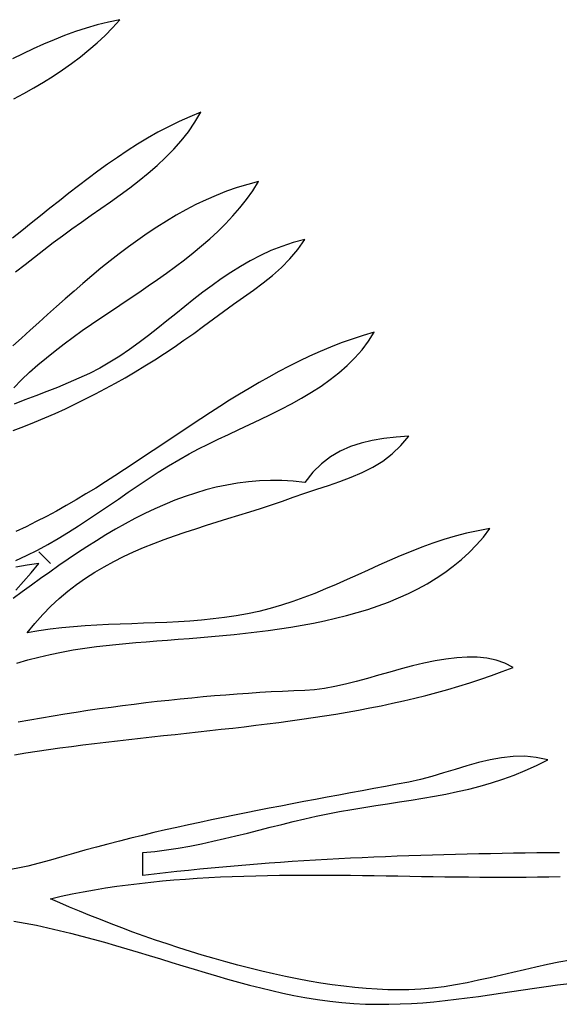
# Model space of a CAD drawing. Extents: x 48 to 1156, y 79 to 1581.
# Drawn here: x 441 to 488, y 1056 to 1141 of the extents above; entities that cross this region are included whole.
import ezdxf

# ---------------------------------------------------------------- set-up
doc = ezdxf.new("R2010")
doc.units = 0
doc.header["$MEASUREMENT"] = 0
doc.layers.add('C69', color=69, linetype='Continuous')
doc.layers.add('C7', color=62, linetype='Continuous')

msp = doc.modelspace()

# ---------------------------------------------------------------- linework, layer by layer
at = {"layer": 'C69'}
for points in [[(440.8278, 1134.1465), (441.7053, 1134.62), (442.5676, 1135.1073), (443.4132, 1135.6095), (444.2404, 1136.1279), (445.0476, 1136.6637), (445.8331, 1137.218), (446.5954, 1137.792), (447.3327, 1138.3869), (448.0434, 1139.004), (448.726, 1139.6444), (449.3787, 1140.3093), (450, 1141), (449.0183, 1140.793), (448.0518, 1140.5501), (447.0992, 1140.2738), (446.1597, 1139.9664), (445.232, 1139.6307), (444.315, 1139.2691), (443.4078, 1138.8841), (442.5091, 1138.4783), (441.618, 1138.0541), (440.7332, 1137.6142)], [(440.9917, 1119.2137), (441.8053, 1119.8378), (442.619, 1120.4641), (443.4327, 1121.0931), (444.2461, 1121.7253), (445.0383, 1122.3277), (445.8506, 1122.9206), (446.6779, 1123.5073), (447.5151, 1124.0913), (448.3571, 1124.6761), (449.1989, 1125.2651), (450.0355, 1125.8616), (450.8617, 1126.4692), (451.6726, 1127.0912), (452.463, 1127.7311), (453.228, 1128.3924), (453.9625, 1129.0784), (454.6614, 1129.7926), (455.3196, 1130.5384), (455.9321, 1131.3193), (456.4939, 1132.1387), (457, 1133), (456.0533, 1132.6151), (455.1212, 1132.1961), (454.203, 1131.7454), (453.2977, 1131.2651), (452.4046, 1130.7577), (451.5228, 1130.2255), (450.6515, 1129.6708), (449.79, 1129.0959), (448.9372, 1128.5031), (448.0926, 1127.8948), (447.2551, 1127.2733), (446.4241, 1126.6409), (445.5987, 1125.9999), (444.778, 1125.3527), (443.9612, 1124.7015), (443.1476, 1124.0487), (442.3363, 1123.3966), (441.5264, 1122.7476), (440.7173, 1122.1039)], [(440.8356, 1109.179), (441.5049, 1109.8572), (442.1991, 1110.5143), (442.9159, 1111.1523), (443.653, 1111.7729), (444.4082, 1112.3779), (445.1791, 1112.9693), (445.9635, 1113.5488), (446.759, 1114.1182), (447.5634, 1114.6794), (448.3745, 1115.2343), (449.1898, 1115.7846), (450.0072, 1116.3322), (450.8244, 1116.8789), (451.639, 1117.4265), (452.4488, 1117.977), (453.2515, 1118.532), (454.0448, 1119.0935), (454.8264, 1119.6632), (455.5941, 1120.2431), (456.3455, 1120.8349), (457.0784, 1121.4404), (457.7905, 1122.0615), (458.4794, 1122.7001), (459.143, 1123.3579), (459.7789, 1124.0368), (460.3848, 1124.7386), (460.9585, 1125.4652), (461.4976, 1126.2184), (462, 1127), (461.0664, 1126.7591), (460.1459, 1126.4797), (459.2382, 1126.1635), (458.3426, 1125.8123), (457.4587, 1125.4277), (456.586, 1125.0117), (455.724, 1124.5659), (454.8724, 1124.0921), (454.0305, 1123.5922), (453.1979, 1123.0678), (452.3741, 1122.5207), (451.5586, 1121.9527), (450.7511, 1121.3656), (449.9508, 1120.7612), (449.1575, 1120.1411), (448.3706, 1119.5073), (447.5897, 1118.8613), (446.8142, 1118.2051), (446.0436, 1117.5404), (445.2776, 1116.8689), (444.5156, 1116.1924), (443.7571, 1115.5127), (443.0017, 1114.8316), (442.2488, 1114.1508), (441.4981, 1113.4721), (440.7489, 1112.7972)], [(458.0895, 1115.1403), (458.9563, 1115.7823), (459.8275, 1116.4018), (460.6951, 1117.0109), (461.5511, 1117.6217), (462.3876, 1118.2463), (463.1967, 1118.8968), (463.9705, 1119.5854), (464.7009, 1120.324), (465.38, 1121.1248), (466, 1122), (464.9846, 1121.729), (464.0082, 1121.4059), (463.0674, 1121.0346), (462.1587, 1120.6193), (461.2785, 1120.1642), (460.4233, 1119.6733), (459.5898, 1119.1509), (458.7743, 1118.6009), (457.9734, 1118.0276), (457.1837, 1117.4351), (456.4016, 1116.8275), (455.6236, 1116.2089), (454.8462, 1115.5834), (454.066, 1114.9553), (453.2794, 1114.3285), (452.483, 1113.7073), (451.6733, 1113.0958), (450.8468, 1112.498), (450, 1111.9182), (449.14, 1111.378), (448.2619, 1110.8818), (447.3679, 1110.4235), (446.4603, 1109.9969), (445.5417, 1109.596), (444.6144, 1109.2147), (443.6806, 1108.847), (442.743, 1108.4868), (441.8037, 1108.1281), (440.8651, 1107.7648)], [(440.791, 1105.4731), (441.7107, 1105.8312), (442.6205, 1106.1994), (443.5213, 1106.5782), (444.4136, 1106.9681), (445.2981, 1107.3696), (446.1755, 1107.7832), (447.0465, 1108.2096), (447.9116, 1108.6491), (448.7718, 1109.1023), (449.6274, 1109.5697), (450.4794, 1110.0519), (451.3283, 1110.5493), (452.1747, 1111.0626), (453.0195, 1111.5921), (453.8632, 1112.1384), (454.7065, 1112.702), (455.5501, 1113.2835), (456.3947, 1113.8834), (457.2409, 1114.5022), (458.0895, 1115.1404)], [(441, 1094.2437), (441.9451, 1094.6771), (442.872, 1095.1418), (443.7827, 1095.6341), (444.6793, 1096.1506), (445.5638, 1096.6877), (446.4384, 1097.2419), (447.3052, 1097.8097), (448.1661, 1098.3876), (449.0234, 1098.972), (449.8791, 1099.5595), (450.7353, 1100.1465), (451.5941, 1100.7295), (452.4576, 1101.305), (453.3278, 1101.8694), (454.2069, 1102.4193), (455.0969, 1102.9511), (456, 1103.4614), (456.8117, 1103.8921), (457.6533, 1104.3156), (458.5195, 1104.7349), (459.4052, 1105.1528), (460.3051, 1105.5722), (461.2141, 1105.9959), (462.1271, 1106.4269), (463.0388, 1106.868), (463.9441, 1107.3222), (464.8378, 1107.7922), (465.7147, 1108.281), (466.5698, 1108.7914), (467.3977, 1109.3263), (468.1933, 1109.8887), (468.9515, 1110.4814), (469.6671, 1111.1072), (470.3349, 1111.7691), (470.9498, 1112.4699), (471.5065, 1113.2126), (472, 1114), (471.0375, 1113.7078), (470.0885, 1113.3907), (469.1522, 1113.0499), (468.2279, 1112.6867), (467.315, 1112.3023), (466.4128, 1111.8979), (465.5206, 1111.4749), (464.6377, 1111.0345), (463.7636, 1110.578), (462.8975, 1110.1066), (462.0388, 1109.6215), (461.1867, 1109.1241), (460.3406, 1108.6156), (459.4999, 1108.0973), (458.6639, 1107.5703), (457.8318, 1107.0361), (457.0031, 1106.4958), (456.1771, 1105.9506), (455.353, 1105.402), (454.5303, 1104.851), (453.7082, 1104.299), (452.8861, 1103.7473), (452.0633, 1103.197), (451.2392, 1102.6495), (450.413, 1102.1061), (449.5842, 1101.5679), (448.752, 1101.0362), (447.9157, 1100.5123), (447.0747, 1099.9975), (446.2284, 1099.493), (445.376, 1099), (444.5169, 1098.5199), (443.6504, 1098.0539), (442.7759, 1097.6033), (441.8926, 1097.1692), (441, 1096.7531)], [(463, 1090.0933), (462.0219, 1089.8468), (461.039, 1089.6367), (460.0516, 1089.4594), (459.0601, 1089.3116), (458.065, 1089.1898), (457.0667, 1089.0907), (456.0656, 1089.0107), (455.0622, 1088.9466), (454.0568, 1088.8949), (453.05, 1088.8522), (452.0421, 1088.815), (451.0336, 1088.78), (450.0249, 1088.7438), (449.0164, 1088.7029), (448.0086, 1088.654), (447.0019, 1088.5936), (445.9968, 1088.5182), (444.9936, 1088.4246), (443.9927, 1088.3093), (442.9947, 1088.1689), (442, 1088), (442.656, 1088.8129), (443.3353, 1089.5753), (444.0367, 1090.2897), (444.7595, 1090.9587), (445.5025, 1091.5848), (446.2649, 1092.1706), (447.0455, 1092.7187), (447.8435, 1093.2316), (448.6579, 1093.712), (449.4876, 1094.1623), (450.3318, 1094.5852), (451.1894, 1094.9832), (452.0594, 1095.359), (452.9409, 1095.7149), (453.833, 1096.0537), (454.7345, 1096.3779), (455.6446, 1096.6901), (456.5622, 1096.9928), (457.4865, 1097.2886), (458.4163, 1097.5801), (459.3508, 1097.8699), (460.2889, 1098.1604), (461.2297, 1098.4543), (462.1721, 1098.7542), (463.1153, 1099.0626), (464.0583, 1099.3821), (465, 1099.7153), (466.0106, 1100.0664), (467.0247, 1100.4002), (468.0343, 1100.7311), (469.0316, 1101.0734), (470.0085, 1101.4417), (470.9572, 1101.8501), (471.8697, 1102.3132), (472.7382, 1102.8454), (473.5546, 1103.461), (474.3112, 1104.1744), (475, 1105), (473.8958, 1104.9144), (472.8371, 1104.7941), (471.8238, 1104.6259), (470.8559, 1104.3965), (469.9334, 1104.0929), (469.0562, 1103.7019), (468.2243, 1103.2102), (467.4376, 1102.6048), (466.6962, 1101.8724), (466, 1101), (465.002, 1101.1016), (464.0164, 1101.1554), (463.0428, 1101.1631), (462.0807, 1101.1265), (461.13, 1101.0474), (460.1901, 1100.9275), (459.2608, 1100.7686), (458.3418, 1100.5725), (457.4325, 1100.3408), (456.5328, 1100.0755), (455.6423, 1099.7781), (454.7605, 1099.4506), (453.8873, 1099.0946), (453.0221, 1098.712), (452.1647, 1098.3044), (451.3146, 1097.8737), (450.4717, 1097.4216), (449.6354, 1096.9498), (448.8055, 1096.4602), (447.9816, 1095.9545), (447.1633, 1095.4344), (446.3503, 1094.9018), (445.5423, 1094.3584), (444.7389, 1093.8059), (443.9397, 1093.2461), (443.1444, 1092.6808), (442.3526, 1092.1117), (441.564, 1091.5406), (440.7783, 1090.9692)], [(448, 1086.8155), (448.8165, 1086.908), (449.6551, 1086.9939), (450.514, 1087.0742), (451.3917, 1087.1504), (452.2868, 1087.2237), (453.1976, 1087.2953), (454.1227, 1087.3665), (455.0604, 1087.4386), (456.0093, 1087.5128), (456.9678, 1087.5904), (457.9343, 1087.6726), (458.9073, 1087.7608), (459.8853, 1087.8562), (460.8667, 1087.96), (461.85, 1088.0735), (462.8336, 1088.198), (463.816, 1088.3348), (464.7957, 1088.4851), (465.771, 1088.6501), (466.7405, 1088.8312), (467.7027, 1089.0295), (468.6559, 1089.2465), (469.5987, 1089.4832), (470.5294, 1089.7411), (471.4466, 1090.0213), (472.3487, 1090.3251), (473.2341, 1090.6539), (474.1014, 1091.0088), (474.9489, 1091.391), (475.7752, 1091.802), (476.5787, 1092.2429), (477.3578, 1092.7151), (478.111, 1093.2197), (478.8367, 1093.758), (479.5335, 1094.3313), (480.1998, 1094.9409), (480.834, 1095.588), (481.4345, 1096.274), (482, 1097), (480.9827, 1096.8238), (479.9829, 1096.6058), (478.999, 1096.3499), (478.0291, 1096.0602), (477.0715, 1095.7407), (476.1245, 1095.3953), (475.1863, 1095.0282), (474.2552, 1094.6432), (473.3295, 1094.2444), (472.4073, 1093.8358), (471.487, 1093.4215), (470.5668, 1093.0053), (469.6449, 1092.5914), (468.7197, 1092.1838), (467.7894, 1091.7863), (466.8522, 1091.4032), (465.9064, 1091.0383), (464.9503, 1090.6957), (463.982, 1090.3794), (463, 1090.0934)], [(441.0967, 1085.3792), (442.0504, 1085.6449), (443.0129, 1085.8931), (443.9854, 1086.1221), (444.9692, 1086.3305), (445.9654, 1086.5165), (446.9753, 1086.6788), (448, 1086.8156)], [(440.8945, 1077.4448), (441.875, 1077.6056), (442.858, 1077.7588), (443.8431, 1077.905), (444.8303, 1078.0448), (445.8194, 1078.1787), (446.8101, 1078.3074), (447.8024, 1078.4313), (448.7961, 1078.5512), (449.7909, 1078.6675), (450.7868, 1078.7809), (451.7834, 1078.8918), (452.7808, 1079.001), (453.7786, 1079.1089), (454.7767, 1079.2162), (455.7749, 1079.3235), (456.7732, 1079.4312), (457.7712, 1079.54), (458.7688, 1079.6505), (459.7658, 1079.7633), (460.7622, 1079.8788), (461.7576, 1079.9978), (462.7519, 1080.1207), (463.7449, 1080.2482), (464.7366, 1080.3808), (465.7266, 1080.5191), (466.7148, 1080.6637), (467.7011, 1080.8151), (468.6853, 1080.974), (469.6671, 1081.141), (470.6465, 1081.3165), (471.6232, 1081.5012), (472.5971, 1081.6956), (473.568, 1081.9004), (474.5357, 1082.1161), (475.5001, 1082.3432), (476.4609, 1082.5825), (477.4181, 1082.8343), (478.3714, 1083.0994), (479.3206, 1083.3783), (480.2656, 1083.6716), (481.2062, 1083.9798), (482.1423, 1084.3036), (483.0736, 1084.6434), (484, 1085), (483.2923, 1085.3657), (482.5367, 1085.6295), (481.7377, 1085.8002), (480.8999, 1085.8866), (480.028, 1085.8974), (479.1265, 1085.8417), (478.2002, 1085.7281), (477.2537, 1085.5656), (476.2915, 1085.363), (475.3183, 1085.129), (474.3387, 1084.8725), (473.3575, 1084.6025), (472.3791, 1084.3276), (471.4082, 1084.0567), (470.4495, 1083.7987), (469.5075, 1083.5624), (468.5869, 1083.3566), (467.6924, 1083.1901), (466.8285, 1083.0719), (466, 1083.0107), (465.0342, 1082.9722), (464.0653, 1082.9278), (463.0933, 1082.8773), (462.1184, 1082.821), (461.1408, 1082.7586), (460.1605, 1082.6903), (459.1777, 1082.616), (458.1926, 1082.5358), (457.2053, 1082.4497), (456.2159, 1082.3576), (455.2247, 1082.2597), (454.2316, 1082.1558), (453.237, 1082.046), (452.2409, 1081.9303), (451.2435, 1081.8088), (450.2449, 1081.6814), (449.2452, 1081.5481), (448.2447, 1081.4089), (447.2434, 1081.2639), (446.2415, 1081.1131), (445.2391, 1080.9564), (444.2364, 1080.7939), (443.2336, 1080.6256), (442.2307, 1080.4514), (441.228, 1080.2715)], [(469, 1072.5369), (470.0504, 1072.7208), (471.0925, 1072.8921), (472.1268, 1073.0546), (473.1536, 1073.2121), (474.1735, 1073.3682), (475.1868, 1073.5269), (476.194, 1073.6919), (477.1956, 1073.8669), (478.192, 1074.0557), (479.1836, 1074.2621), (480.171, 1074.4899), (481.1545, 1074.7429), (482.1346, 1075.0247), (483.1118, 1075.3393), (484.0865, 1075.6903), (485.0591, 1076.0816), (486.0301, 1076.5169), (487, 1077), (486.0095, 1077.2223), (485.0146, 1077.3169), (484.016, 1077.3012), (483.0147, 1077.1928), (482.0113, 1077.0093), (481.0068, 1076.7682), (480.0018, 1076.487), (478.9974, 1076.1833), (477.9941, 1075.8747), (476.9929, 1075.5788), (475.9946, 1075.313), (475, 1075.095)], [(475, 1075.0949), (473.984, 1074.9029), (472.97, 1074.7126), (471.9578, 1074.5236), (470.9472, 1074.3356), (469.9384, 1074.1482), (468.931, 1073.9611), (467.9251, 1073.7739), (466.9206, 1073.5863), (465.9174, 1073.3979), (464.9154, 1073.2084), (463.9145, 1073.0174), (462.9146, 1072.8246), (461.9157, 1072.6295), (460.9176, 1072.432), (459.9204, 1072.2315), (458.9238, 1072.0278), (457.9278, 1071.8206), (456.9323, 1071.6093), (455.9373, 1071.3938), (454.9426, 1071.1737), (453.9482, 1070.9485), (452.954, 1070.718), (451.9599, 1070.4818), (450.9657, 1070.2396), (449.9715, 1069.9909), (448.9772, 1069.7355), (447.9826, 1069.473), (446.9876, 1069.2031), (445.9923, 1068.9253), (444.9964, 1068.6394), (444, 1068.345)], [(488.0272, 1068.9816), (487.0367, 1068.9707), (486.0438, 1068.9585), (485.0485, 1068.945), (484.051, 1068.9299), (483.0516, 1068.9132), (482.0503, 1068.8948), (481.0474, 1068.8745), (480.043, 1068.8523), (479.0372, 1068.8281), (478.0304, 1068.8017), (477.0225, 1068.773), (476.0138, 1068.742), (475.0045, 1068.7084), (473.9947, 1068.6723), (472.9847, 1068.6335), (471.9744, 1068.5918), (470.9642, 1068.5472), (469.9542, 1068.4996), (468.9446, 1068.4489), (467.9355, 1068.3949), (466.9271, 1068.3375), (465.9195, 1068.2767), (464.913, 1068.2123), (463.9078, 1068.1442), (462.9039, 1068.0723), (461.9015, 1067.9965), (460.9008, 1067.9167), (459.9021, 1067.8328), (458.9054, 1067.7446), (457.9109, 1067.6522), (456.9188, 1067.5552), (455.9292, 1067.4537), (454.9424, 1067.3475), (453.9585, 1067.2366), (452.9776, 1067.1208), (452, 1067), (452, 1069), (453.024, 1069.0994), (454.0411, 1069.2279), (455.0521, 1069.3824), (456.0576, 1069.5596), (457.0586, 1069.7566), (458.0558, 1069.9703), (459.05, 1070.1976), (460.0419, 1070.4353), (461.0325, 1070.6804), (462.0224, 1070.9299), (463.0124, 1071.1805), (464.0034, 1071.4293), (464.9961, 1071.6731), (465.9913, 1071.9089), (466.9898, 1072.1335), (467.9924, 1072.3439), (469, 1072.537)], [(444, 1068.3449), (443.0212, 1068.0716), (442.0374, 1067.8335), (441.0493, 1067.6256), (440.0575, 1067.4426), (439.0629, 1067.2797), (438.0661, 1067.1317), (437.0679, 1066.9935), (436.069, 1066.8601), (435.0701, 1066.7264), (434.0721, 1066.5872), (433.0756, 1066.4377), (432.0813, 1066.2726), (431.0901, 1066.087), (430.1025, 1065.8756), (429.1195, 1065.6336), (428.1416, 1065.3557), (427.1697, 1065.037)], [(488.9648, 1059.6797), (487.9644, 1059.5076), (486.9681, 1059.312), (485.975, 1059.0984), (484.9842, 1058.8721), (483.9948, 1058.6389), (483.0058, 1058.4041), (482.0164, 1058.1732), (481.0255, 1057.9518), (480.0324, 1057.7453), (479.036, 1057.5592), (478.0355, 1057.399), (477.03, 1057.2702), (476.0184, 1057.1783), (475, 1057.1289), (474.1017, 1057.119), (473.1847, 1057.1349), (472.2503, 1057.1757), (471.3001, 1057.2403), (470.3354, 1057.3279), (469.3576, 1057.4376), (468.3682, 1057.5684), (467.3685, 1057.7193), (466.3601, 1057.8896), (465.3443, 1058.0782), (464.3224, 1058.2843), (463.2961, 1058.5068), (462.2666, 1058.7449), (461.2354, 1058.9977), (460.2039, 1059.2642), (459.1736, 1059.5436), (458.1458, 1059.8347), (457.122, 1060.1369), (456.1035, 1060.4491), (455.0919, 1060.7704), (454.0885, 1061.0999), (453.0947, 1061.4366), (452.112, 1061.7797), (451.1418, 1062.1282), (450.1855, 1062.4812), (449.2445, 1062.8377), (448.3203, 1063.1969), (447.4142, 1063.5578), (446.5277, 1063.9194), (445.6622, 1064.281), (444.8192, 1064.6415), (444, 1065), (444.9413, 1065.2156), (445.8896, 1065.4161), (446.8443, 1065.6022), (447.8053, 1065.7742), (448.7723, 1065.9327), (449.745, 1066.0782), (450.723, 1066.2111), (451.7061, 1066.3321), (452.6941, 1066.4415), (453.6866, 1066.5399), (454.6833, 1066.6278), (455.6839, 1066.7057), (456.6882, 1066.7741), (457.6959, 1066.8335), (458.7067, 1066.8845), (459.7203, 1066.9274), (460.7363, 1066.9629), (461.7546, 1066.9913), (462.7749, 1067.0134), (463.7968, 1067.0294), (464.82, 1067.04), (465.8443, 1067.0455), (466.8694, 1067.0467), (467.895, 1067.0439), (468.9207, 1067.0376), (469.9464, 1067.0284), (470.9718, 1067.0167), (471.9965, 1067.0031), (473.0202, 1066.988), (474.0427, 1066.972), (475.0637, 1066.9556), (476.0828, 1066.9393), (477.0999, 1066.9235), (478.1146, 1066.9088), (479.1266, 1066.8957), (480.1356, 1066.8847), (481.1414, 1066.8762), (482.1437, 1066.8709), (483.1421, 1066.8692), (484.1365, 1066.8715), (485.1264, 1066.8785), (486.1116, 1066.8905), (487.0919, 1066.9082), (488.0669, 1066.932)], [(440.8523, 1063.0745), (441.8315, 1062.9), (442.8102, 1062.707), (443.7881, 1062.4969), (444.7653, 1062.2714), (445.7418, 1062.0319), (446.7174, 1061.7799), (447.6923, 1061.517), (448.6662, 1061.2446), (449.6392, 1060.9644), (450.6112, 1060.6778), (451.5823, 1060.3863), (452.5523, 1060.0915), (453.5212, 1059.7949), (454.489, 1059.498), (455.4556, 1059.2023), (456.421, 1058.9093), (457.3852, 1058.6206), (458.348, 1058.3376), (459.3096, 1058.062), (460.2698, 1057.7952), (461.2286, 1057.5387), (462.1859, 1057.294), (463.1417, 1057.0628), (464.0961, 1056.8464), (465.0488, 1056.6465), (466, 1056.4645)], [(466, 1056.4644), (467.0827, 1056.2845), (468.1475, 1056.1402), (469.1958, 1056.0294), (470.229, 1055.95), (471.2484, 1055.9), (472.2556, 1055.8774), (473.2519, 1055.88), (474.2387, 1055.9059), (475.2175, 1055.9529), (476.1897, 1056.019), (477.1567, 1056.1022), (478.1198, 1056.2004), (479.0807, 1056.3116), (480.0405, 1056.4336), (481.0008, 1056.5645), (481.963, 1056.7021), (482.9285, 1056.8445), (483.8987, 1056.9896), (484.875, 1057.1353), (485.8589, 1057.2796), (486.8518, 1057.4203), (487.855, 1057.5556), (488.87, 1057.6832)]]:
    msp.add_lwpolyline(points, dxfattribs=at)
at = {"layer": 'C7'}
for points in [[(443, 1095), (444, 1094), (443, 1095)], [(441.0021, 1091.6859), (441.6858, 1092.4177), (442.352, 1093.1884), (443, 1094), (442.0005, 1093.8309), (441.0011, 1093.6624)]]:
    msp.add_lwpolyline(points, dxfattribs=at)

doc.saveas('drawing.dxf')
